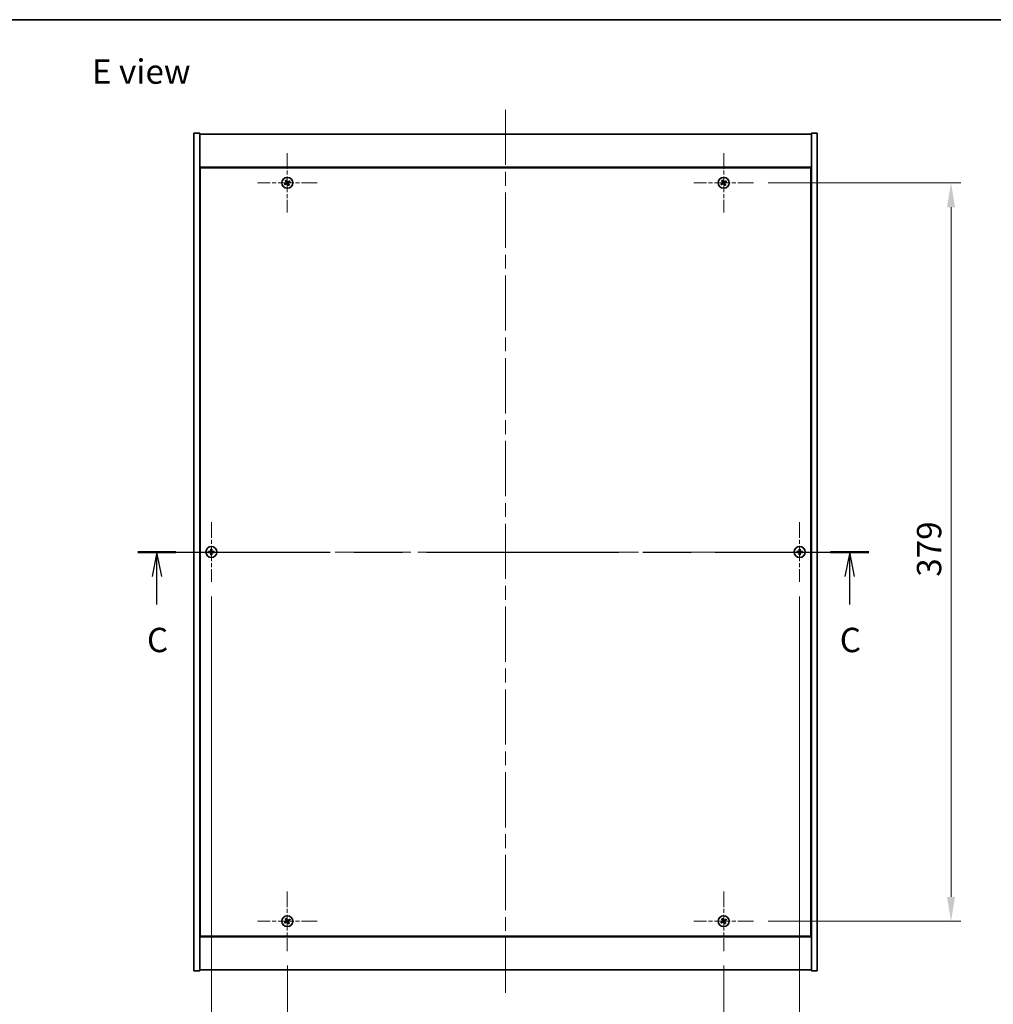
# Model space of a CAD drawing. Units: millimetres. Extents: x 72 to 9516, y 40 to 1445.
# Drawn here: x 2537 to 3037, y 940 to 1445 of the extents above; entities that cross this region are included whole.
import ezdxf

# ---------------------------------------------------------------- set-up
doc = ezdxf.new("R2010")
doc.units = ezdxf.units.MM
doc.header["$LTSCALE"] = 5
doc.linetypes.add('CHAIN', pattern=[0.3543, 0.2362, -0.0295, 0.0591, -0.0295])
doc.layers.get('Defpoints').update_dxf_attribs({"lineweight": 25})
for name, color, linetype, lineweight in [('Border (ISO)', 7, 'Continuous', 35), ('Center Mark (ISO)', 131, 'Continuous', 18), ('Centerline (ISO)', 131, 'Continuous', 18), ('Dimension (ISO)', 7, 'Continuous', 18), ('Dimension (ISO) @ 1', 7, 'Continuous', 18), ('Section Line (ISO)', 7, 'CHAIN', 25), ('Symbol (ISO)', 7, 'Continuous', 18), ('Visible (ISO)', 7, 'Continuous', 35)]:
    doc.layers.add(name, color=color, linetype=linetype, lineweight=lineweight)
doc.styles.add('Note Text (TK)', font='MS PGothic.ttf')
doc.dimstyles.new('Default - Method 1b (TK)', dxfattribs={"dimscale": 5, "dimtxt": 2.5, "dimasz": 2.5, "dimexe": 1, "dimexo": 1.5, "dimgap": 1, "dimtad": 1, "dimtoh": 1, "dimrnd": 1e-08, "dimdsep": 46, "dimtxsty": 'Note Text (TK)', "dimcen": 0.09, "dimdle": 5, "dimclrd": 100, "dimclre": 100, "dimclrt": 7, "dimadec": 1, "dimazin": 1, "dimtfac": 1, "dimtmove": 0, "dimatfit": 3, "dimfxl": 1, "dimtolj": 1, "dimlwd": -1, "dimlwe": -1, "dimarcsym": 0})

# ---------------------------------------------------------------- blocks, each defined once
blk = doc.blocks.new('図面枠 tk図枠')
at = {"layer": 'Border (ISO)'}
blk.add_line((14.5, 289), (405.5, 289), dxfattribs=at)
blk = doc.blocks.new('2dTransSection2')
at = {"layer": 'Section Line (ISO)', "linetype": 'CHAIN', "ltscale": 16.731632}
blk.add_line((126.58, 234.35), (201.65, 234.35), dxfattribs=at)
at = {"layer": 'Section Line (ISO)', "linetype": 'Continuous', "lineweight": 50}
for p, q in [((126.58, 234.35), (130.51, 234.35)), ((197.72, 234.35), (201.65, 234.35))]:
    blk.add_line(p, q, dxfattribs=at)
at = {"layer": 'Section Line (ISO)', "linetype": 'Continuous'}
for p, q in [((128.55, 234.35), (128.05, 231.85)), ((128.55, 231.85), (128.55, 234.35)), ((129.05, 231.85), (128.55, 234.35)), ((199.68, 234.35), (199.18, 231.85)), ((199.68, 231.85), (199.68, 234.35)), ((200.18, 231.85), (199.68, 234.35)), ((128.55, 228.98), (128.55, 231.85)), ((199.68, 228.98), (199.68, 231.85))]:
    blk.add_line(p, q, dxfattribs=at)
at = {"layer": 'Section Line (ISO)', "char_height": 2.5, "attachment_point": 7, "style": 'Note Text (TK)'}
for insert in [(127.53, 223.29), (198.66, 223.29)]:
    blk.add_mtext('C', dxfattribs=dict(at, insert=insert))
blk = doc.blocks.new('*D24')
at = {"layer": 'Defpoints', "color": 0}
for p in [(2674.71, 966.95), (2898.71, 966.95), (2898.71, 916.64)]:
    blk.add_point(p, dxfattribs=at)
at = {"layer": 'Dimension (ISO)', "color": 100}
for p, q in [((2674.71, 959.45), (2674.71, 911.64)), ((2898.71, 959.45), (2898.71, 911.64)), ((2687.21, 916.64), (2886.21, 916.64))]:
    blk.add_line(p, q, dxfattribs=at)
for points in [[(2687.21, 918.72), (2687.21, 914.55), (2674.71, 916.64)], [(2886.21, 918.72), (2886.21, 914.55), (2898.71, 916.64)]]:
    blk.add_solid(points, dxfattribs=at)
at = {"layer": 'Dimension (ISO)', "color": 7, "insert": (2773.82, 927.89), "char_height": 12.5, "attachment_point": 4, "style": 'Note Text (TK)'}
blk.add_mtext('\\A1;224', dxfattribs=at)
blk = doc.blocks.new('*D25')
at = {"layer": 'Defpoints', "color": 0}
for p in [(2914.01, 1361.25), (2914.01, 982.25), (3015.42, 982.25)]:
    blk.add_point(p, dxfattribs=at)
at = {"layer": 'Dimension (ISO)', "color": 100}
for p, q in [((2921.51, 1361.25), (3020.42, 1361.25)), ((3015.42, 1348.75), (3015.42, 994.75)), ((2921.51, 982.25), (3020.42, 982.25))]:
    blk.add_line(p, q, dxfattribs=at)
for points in [[(3013.34, 1348.75), (3017.5, 1348.75), (3015.42, 1361.25)], [(3013.34, 994.75), (3017.5, 994.75), (3015.42, 982.25)]]:
    blk.add_solid(points, dxfattribs=at)
at = {"layer": 'Dimension (ISO)', "color": 7, "insert": (3004.17, 1159.07), "char_height": 12.5, "attachment_point": 4, "rotation": 90, "style": 'Note Text (TK)'}
blk.add_mtext('\\A1;379', dxfattribs=at)
blk = doc.blocks.new('*D36')
at = {"layer": 'Defpoints', "color": 0}
for p in [(2635.71, 1156.45), (2937.71, 1156.45), (2937.71, 882.36)]:
    blk.add_point(p, dxfattribs=at)
at = {"layer": 'Dimension (ISO)', "color": 100}
for p, q in [((2635.71, 1148.95), (2635.71, 877.36)), ((2937.71, 1148.95), (2937.71, 877.36)), ((2648.21, 882.36), (2925.21, 882.36))]:
    blk.add_line(p, q, dxfattribs=at)
for points in [[(2648.21, 884.44), (2648.21, 880.28), (2635.71, 882.36)], [(2925.21, 884.44), (2925.21, 880.28), (2937.71, 882.36)]]:
    blk.add_solid(points, dxfattribs=at)
at = {"layer": 'Dimension (ISO)', "color": 7, "insert": (2773.99, 893.61), "char_height": 12.5, "attachment_point": 4, "style": 'Note Text (TK)'}
blk.add_mtext('\\A1;302', dxfattribs=at)

msp = doc.modelspace()

# ---------------------------------------------------------------- linework, layer by layer
at = {"layer": 'Center Mark (ISO)', "linetype": 'CHAIN', "ltscale": 6.800489}
for p, q in [((2674.707, 1376.551), (2674.707, 1345.951)), ((2898.707, 1376.551), (2898.707, 1345.951)), ((2690.007, 1361.251), (2659.407, 1361.251)), ((2914.007, 1361.251), (2883.407, 1361.251)), ((2635.707, 1187.051), (2635.707, 1156.451)), ((2937.707, 1187.051), (2937.707, 1156.451)), ((2651.007, 1171.751), (2620.407, 1171.751)), ((2953.007, 1171.751), (2922.407, 1171.751)), ((2674.707, 997.551), (2674.707, 966.951)), ((2898.707, 997.551), (2898.707, 966.951)), ((2690.007, 982.251), (2659.407, 982.251)), ((2914.007, 982.251), (2883.407, 982.251))]:
    msp.add_line(p, q, dxfattribs=at)
at = {"layer": 'Centerline (ISO)', "linetype": 'CHAIN', "ltscale": 23.990969}
for p, q in [((2786.707, 1398.751), (2786.707, 944.751)), ((2614.207, 1171.751), (2959.207, 1171.751))]:
    msp.add_line(p, q, dxfattribs=at)
at = {"layer": 'Visible (ISO)'}
for p, q in [((2626.707, 1386.751), (2629.707, 1386.751)), ((2626.707, 956.751), (2626.707, 1386.751)), ((2629.707, 956.751), (2629.707, 1386.751)), ((2629.707, 1386.251), (2943.707, 1386.251)), ((2946.707, 1386.751), (2943.707, 1386.751)), ((2943.707, 1386.751), (2943.707, 956.751)), ((2946.707, 1386.751), (2946.707, 956.751)), ((2943.707, 1369.251), (2629.707, 1369.251)), ((2629.957, 1369.001), (2629.957, 974.501)), ((2943.457, 1369.001), (2629.957, 1369.001)), ((2943.457, 974.501), (2943.457, 1369.001)), ((2629.957, 1356.251), (2629.707, 1356.251)), ((2629.707, 1355.751), (2629.957, 1355.751)), ((2943.707, 1356.251), (2943.457, 1356.251)), ((2943.707, 1355.751), (2943.457, 1355.751)), ((2629.707, 987.751), (2629.957, 987.751)), ((2629.707, 987.251), (2629.957, 987.251)), ((2943.707, 987.751), (2943.457, 987.751)), ((2943.457, 987.251), (2943.707, 987.251)), ((2629.707, 974.251), (2943.707, 974.251)), ((2629.957, 974.501), (2943.457, 974.501)), ((2626.707, 956.751), (2629.707, 956.751)), ((2943.707, 957.251), (2629.707, 957.251)), ((2946.707, 956.751), (2943.707, 956.751))]:
    msp.add_line(p, q, dxfattribs=at)
for centre in [(2674.707, 1361.251), (2898.707, 1361.251), (2635.707, 1171.751), (2937.707, 1171.751), (2674.707, 982.251), (2898.707, 982.251)]:
    msp.add_circle(centre, 2.8, dxfattribs=at)
for centre, radius, start, end in [((2674.707, 1361.251), 1.5, 203.91535, 221.14161), ((2674.707, 1361.251), 1.5, 113.91535, 131.14161), ((2674.707, 1361.251), 0.933, 204.54691, 220.51005), ((2674.707, 1361.251), 0.933, 114.54691, 130.51005), ((2674.707, 1361.251), 0.933, 294.54691, 310.51005), ((2674.707, 1361.251), 1.5, 293.91535, 311.14161), ((2674.707, 1361.251), 0.933, 24.54691, 40.51005), ((2674.707, 1361.251), 1.5, 23.91535, 41.14161), ((2898.707, 1361.251), 1.5, 203.91535, 221.14161), ((2898.707, 1361.251), 1.5, 113.91535, 131.14161), ((2898.707, 1361.251), 0.933, 204.54691, 220.51005), ((2898.707, 1361.251), 0.933, 114.54691, 130.51005), ((2898.707, 1361.251), 0.933, 294.54691, 310.51005), ((2898.707, 1361.251), 1.5, 293.91535, 311.14161), ((2898.707, 1361.251), 0.933, 24.54691, 40.51005), ((2898.707, 1361.251), 1.5, 23.91535, 41.14161), ((2635.707, 1171.751), 1.5, 81.38687, 98.61313), ((2635.707, 1171.751), 0.933, 82.01843, 97.98157), ((2937.707, 1171.751), 1.5, 81.38687, 98.61313), ((2937.707, 1171.751), 0.933, 82.01843, 97.98157), ((2635.707, 1171.751), 1.5, 171.38687, 188.61313), ((2635.707, 1171.751), 0.933, 172.01843, 187.98157), ((2635.707, 1171.751), 1.5, 261.38687, 278.61313), ((2635.707, 1171.751), 0.933, 262.01843, 277.98157), ((2635.707, 1171.751), 0.933, 352.01843, 7.98157), ((2635.707, 1171.751), 1.5, 351.38687, 8.61313), ((2937.707, 1171.751), 1.5, 171.38687, 188.61313), ((2937.707, 1171.751), 0.933, 172.01843, 187.98157), ((2937.707, 1171.751), 1.5, 261.38687, 278.61313), ((2937.707, 1171.751), 0.933, 262.01843, 277.98157), ((2937.707, 1171.751), 0.933, 352.01843, 7.98157), ((2937.707, 1171.751), 1.5, 351.38687, 8.61313), ((2674.707, 982.251), 1.5, 203.91535, 221.14161), ((2674.707, 982.251), 1.5, 113.91535, 131.14161), ((2674.707, 982.251), 0.933, 204.54691, 220.51005), ((2674.707, 982.251), 0.933, 114.54691, 130.51005), ((2674.707, 982.251), 0.933, 294.54691, 310.51005), ((2674.707, 982.251), 1.5, 293.91535, 311.14161), ((2674.707, 982.251), 0.933, 24.54691, 40.51005), ((2674.707, 982.251), 1.5, 23.91535, 41.14161), ((2898.707, 982.251), 1.5, 203.91535, 221.14161), ((2898.707, 982.251), 1.5, 113.91535, 131.14161), ((2898.707, 982.251), 0.933, 204.54691, 220.51005), ((2898.707, 982.251), 0.933, 114.54691, 130.51005), ((2898.707, 982.251), 0.933, 294.54691, 310.51005), ((2898.707, 982.251), 1.5, 293.91535, 311.14161), ((2898.707, 982.251), 0.933, 24.54691, 40.51005), ((2898.707, 982.251), 1.5, 23.91535, 41.14161)]:
    msp.add_arc(centre, radius, start, end, dxfattribs=at)
for centre, major_axis, start_param, end_param in [((2674.896, 1360.961), (-5.74, -3.725), 4.7787365, 4.9305738), ((2674.524, 1361.544), (5.799, 3.634), 4.4942042, 4.6460414), ((2675, 1361.435), (3.634, -5.799), 4.4942042, 4.6460414), ((2674.417, 1361.063), (-3.725, 5.74), 4.7787365, 4.9305738), ((2674.997, 1361.44), (3.725, -5.74), 4.7787365, 4.9305738), ((2674.891, 1360.958), (-5.799, -3.634), 4.4942042, 4.6460414), ((2674.414, 1361.068), (-3.634, 5.799), 4.4942042, 4.6460414), ((2674.519, 1361.541), (5.74, 3.725), 4.7787365, 4.9305738), ((2898.896, 1360.961), (-5.74, -3.725), 4.7787365, 4.9305738), ((2898.524, 1361.544), (5.799, 3.634), 4.4942042, 4.6460414), ((2899, 1361.435), (3.634, -5.799), 4.4942042, 4.6460414), ((2898.417, 1361.063), (-3.725, 5.74), 4.7787365, 4.9305738), ((2898.997, 1361.44), (3.725, -5.74), 4.7787365, 4.9305738), ((2898.891, 1360.958), (-5.799, -3.634), 4.4942042, 4.6460414), ((2898.414, 1361.068), (-3.634, 5.799), 4.4942042, 4.6460414), ((2898.519, 1361.541), (5.74, 3.725), 4.7787365, 4.9305738), ((2636.053, 1171.749), (-0.054, -6.843), 4.4942042, 4.6460414), ((2635.361, 1171.749), (-0.054, 6.843), 4.7787365, 4.9305738), ((2938.053, 1171.749), (-0.054, -6.843), 4.4942042, 4.6460414), ((2937.361, 1171.749), (-0.054, 6.843), 4.7787365, 4.9305738), ((2635.71, 1171.405), (-6.843, -0.054), 4.7787365, 4.9305738), ((2635.71, 1172.097), (6.843, -0.054), 4.4942042, 4.6460414), ((2636.053, 1171.754), (0.054, -6.843), 4.7787365, 4.9305738), ((2635.361, 1171.754), (0.054, 6.843), 4.4942042, 4.6460414), ((2635.705, 1171.405), (-6.843, 0.054), 4.4942042, 4.6460414), ((2635.705, 1172.097), (6.843, 0.054), 4.7787365, 4.9305738), ((2937.71, 1171.405), (-6.843, -0.054), 4.7787365, 4.9305738), ((2937.71, 1172.097), (6.843, -0.054), 4.4942042, 4.6460414), ((2938.053, 1171.754), (0.054, -6.843), 4.7787365, 4.9305738), ((2937.361, 1171.754), (0.054, 6.843), 4.4942042, 4.6460414), ((2937.705, 1171.405), (-6.843, 0.054), 4.4942042, 4.6460414), ((2937.705, 1172.097), (6.843, 0.054), 4.7787365, 4.9305738), ((2674.896, 981.961), (-5.74, -3.725), 4.7787365, 4.9305738), ((2674.524, 982.544), (5.799, 3.634), 4.4942042, 4.6460414), ((2675, 982.435), (3.634, -5.799), 4.4942042, 4.6460414), ((2674.417, 982.063), (-3.725, 5.74), 4.7787365, 4.9305738), ((2674.997, 982.44), (3.725, -5.74), 4.7787365, 4.9305738), ((2674.891, 981.958), (-5.799, -3.634), 4.4942042, 4.6460414), ((2674.414, 982.068), (-3.634, 5.799), 4.4942042, 4.6460414), ((2674.519, 982.541), (5.74, 3.725), 4.7787365, 4.9305738), ((2898.896, 981.961), (-5.74, -3.725), 4.7787365, 4.9305738), ((2898.524, 982.544), (5.799, 3.634), 4.4942042, 4.6460414), ((2899, 982.435), (3.634, -5.799), 4.4942042, 4.6460414), ((2898.417, 982.063), (-3.725, 5.74), 4.7787365, 4.9305738), ((2898.997, 982.44), (3.725, -5.74), 4.7787365, 4.9305738), ((2898.891, 981.958), (-5.799, -3.634), 4.4942042, 4.6460414), ((2898.414, 982.068), (-3.634, 5.799), 4.4942042, 4.6460414), ((2898.519, 982.541), (5.74, 3.725), 4.7787365, 4.9305738)]:
    msp.add_ellipse(centre, major_axis=major_axis, ratio=0.0871557, start_param=start_param, end_param=end_param, dxfattribs=at)
for points, weights in [([(2673.859, 1360.864), (2673.658, 1360.779), (2673.336, 1360.643)], [1, 1.02813726389, 1]), ([(2673.578, 1360.264), (2673.837, 1360.499), (2673.998, 1360.645)], [1, 1.02813726389, 1]), ([(2673.72, 1362.381), (2673.955, 1362.122), (2674.101, 1361.96)], [1, 1.02813726819, 1]), ([(2674.264, 1361.101), (2674.129, 1361.022), (2673.859, 1360.864)], [1.83355827401, 1.43832634334, 1]), ([(2673.998, 1360.645), (2674.255, 1360.824), (2674.384, 1360.913)], [1, 1.43832634333, 1.83355827399]), ([(2674.32, 1362.1), (2674.235, 1362.3), (2674.099, 1362.622)], [1, 1.0281372637, 1]), ([(2674.101, 1361.96), (2674.28, 1361.703), (2674.369, 1361.575)], [1, 1.43832634333, 1.83355827399]), ([(2674.557, 1361.695), (2674.478, 1361.829), (2674.32, 1362.1)], [1.83355827401, 1.43832634334, 1]), ([(2674.858, 1360.808), (2674.937, 1360.673), (2675.095, 1360.403)], [1.83355827401, 1.43832634334, 1]), ([(2675.416, 1361.857), (2675.159, 1361.679), (2675.031, 1361.59)], [1, 1.43832634333, 1.83355827399]), ([(2675.313, 1360.542), (2675.135, 1360.799), (2675.046, 1360.928)], [1, 1.43832634333, 1.83355827399]), ([(2675.095, 1360.403), (2675.179, 1360.202), (2675.315, 1359.88)], [1, 1.02813726371, 1]), ([(2675.151, 1361.402), (2675.285, 1361.481), (2675.556, 1361.639)], [1.83355827401, 1.43832634334, 1]), ([(2675.694, 1360.122), (2675.459, 1360.381), (2675.313, 1360.542)], [1, 1.02813726379, 1]), ([(2675.837, 1362.238), (2675.578, 1362.003), (2675.416, 1361.857)], [1, 1.02813726384, 1]), ([(2675.556, 1361.639), (2675.756, 1361.723), (2676.078, 1361.859)], [1, 1.0281372639, 1]), ([(2897.859, 1360.864), (2897.658, 1360.779), (2897.336, 1360.643)], [1, 1.02813726389, 1]), ([(2897.578, 1360.264), (2897.837, 1360.499), (2897.998, 1360.645)], [1, 1.02813726389, 1]), ([(2897.72, 1362.381), (2897.955, 1362.122), (2898.101, 1361.96)], [1, 1.02813726819, 1]), ([(2898.264, 1361.101), (2898.129, 1361.022), (2897.859, 1360.864)], [1.83355827401, 1.43832634334, 1]), ([(2897.998, 1360.645), (2898.255, 1360.824), (2898.384, 1360.913)], [1, 1.43832634333, 1.83355827399]), ([(2898.32, 1362.1), (2898.235, 1362.3), (2898.099, 1362.622)], [1, 1.0281372637, 1]), ([(2898.101, 1361.96), (2898.28, 1361.703), (2898.369, 1361.575)], [1, 1.43832634333, 1.83355827399]), ([(2898.557, 1361.695), (2898.478, 1361.829), (2898.32, 1362.1)], [1.83355827401, 1.43832634334, 1]), ([(2898.858, 1360.808), (2898.937, 1360.673), (2899.095, 1360.403)], [1.83355827401, 1.43832634334, 1]), ([(2899.416, 1361.857), (2899.159, 1361.679), (2899.031, 1361.59)], [1, 1.43832634333, 1.83355827399]), ([(2899.313, 1360.542), (2899.135, 1360.799), (2899.046, 1360.928)], [1, 1.43832634333, 1.83355827399]), ([(2899.095, 1360.403), (2899.179, 1360.202), (2899.315, 1359.88)], [1, 1.02813726371, 1]), ([(2899.151, 1361.402), (2899.285, 1361.481), (2899.556, 1361.639)], [1.83355827401, 1.43832634334, 1]), ([(2899.694, 1360.122), (2899.459, 1360.381), (2899.313, 1360.542)], [1, 1.02813726379, 1]), ([(2899.837, 1362.238), (2899.578, 1362.003), (2899.416, 1361.857)], [1, 1.02813726384, 1]), ([(2899.556, 1361.639), (2899.756, 1361.723), (2900.078, 1361.859)], [1, 1.0281372639, 1]), ([(2635.483, 1173.234), (2635.541, 1172.89), (2635.578, 1172.675)], [1, 1.02813726379, 1]), ([(2635.578, 1172.675), (2635.59, 1172.362), (2635.596, 1172.206)], [1, 1.43832634333, 1.83355827399]), ([(2635.819, 1172.206), (2635.825, 1172.362), (2635.837, 1172.675)], [1.83355827401, 1.43832634334, 1]), ([(2635.837, 1172.675), (2635.873, 1172.89), (2635.932, 1173.234)], [1, 1.02813726371, 1]), ([(2937.483, 1173.234), (2937.541, 1172.89), (2937.578, 1172.675)], [1, 1.02813726379, 1]), ([(2937.578, 1172.675), (2937.59, 1172.362), (2937.596, 1172.206)], [1, 1.43832634333, 1.83355827399]), ([(2937.819, 1172.206), (2937.825, 1172.362), (2937.837, 1172.675)], [1.83355827401, 1.43832634334, 1]), ([(2937.837, 1172.675), (2937.873, 1172.89), (2937.932, 1173.234)], [1, 1.02813726371, 1]), ([(2634.784, 1171.881), (2634.569, 1171.917), (2634.224, 1171.976)], [1, 1.0281372639, 1]), ([(2634.224, 1171.527), (2634.569, 1171.585), (2634.784, 1171.622)], [1, 1.02813726384, 1]), ([(2635.253, 1171.863), (2635.096, 1171.869), (2634.784, 1171.881)], [1.83355827401, 1.43832634334, 1]), ([(2634.784, 1171.622), (2635.096, 1171.634), (2635.253, 1171.64)], [1, 1.43832634333, 1.83355827399]), ([(2635.578, 1170.828), (2635.541, 1170.613), (2635.483, 1170.268)], [1, 1.0281372637, 1]), ([(2635.596, 1171.297), (2635.59, 1171.14), (2635.578, 1170.828)], [1.83355827401, 1.43832634334, 1]), ([(2635.837, 1170.828), (2635.825, 1171.14), (2635.819, 1171.297)], [1, 1.43832634333, 1.83355827399]), ([(2635.932, 1170.268), (2635.873, 1170.613), (2635.837, 1170.828)], [1, 1.02813726819, 1]), ([(2636.631, 1171.881), (2636.318, 1171.869), (2636.162, 1171.863)], [1, 1.43832634333, 1.83355827399]), ([(2636.162, 1171.64), (2636.318, 1171.634), (2636.631, 1171.622)], [1.83355827401, 1.43832634334, 1]), ([(2637.19, 1171.976), (2636.846, 1171.917), (2636.631, 1171.881)], [1, 1.02813726389, 1]), ([(2636.631, 1171.622), (2636.846, 1171.585), (2637.19, 1171.527)], [1, 1.02813726389, 1]), ([(2936.784, 1171.881), (2936.569, 1171.917), (2936.224, 1171.976)], [1, 1.0281372639, 1]), ([(2936.224, 1171.527), (2936.569, 1171.585), (2936.784, 1171.622)], [1, 1.02813726384, 1]), ([(2937.253, 1171.863), (2937.096, 1171.869), (2936.784, 1171.881)], [1.83355827401, 1.43832634334, 1]), ([(2936.784, 1171.622), (2937.096, 1171.634), (2937.253, 1171.64)], [1, 1.43832634333, 1.83355827399]), ([(2937.578, 1170.828), (2937.541, 1170.613), (2937.483, 1170.268)], [1, 1.0281372637, 1]), ([(2937.596, 1171.297), (2937.59, 1171.14), (2937.578, 1170.828)], [1.83355827401, 1.43832634334, 1]), ([(2937.837, 1170.828), (2937.825, 1171.14), (2937.819, 1171.297)], [1, 1.43832634333, 1.83355827399]), ([(2937.932, 1170.268), (2937.873, 1170.613), (2937.837, 1170.828)], [1, 1.02813726819, 1]), ([(2938.631, 1171.881), (2938.318, 1171.869), (2938.162, 1171.863)], [1, 1.43832634333, 1.83355827399]), ([(2938.162, 1171.64), (2938.318, 1171.634), (2938.631, 1171.622)], [1.83355827401, 1.43832634334, 1]), ([(2939.19, 1171.976), (2938.846, 1171.917), (2938.631, 1171.881)], [1, 1.02813726389, 1]), ([(2938.631, 1171.622), (2938.846, 1171.585), (2939.19, 1171.527)], [1, 1.02813726389, 1]), ([(2673.859, 981.864), (2673.658, 981.779), (2673.336, 981.643)], [1, 1.02813726389, 1]), ([(2673.578, 981.264), (2673.837, 981.499), (2673.998, 981.645)], [1, 1.02813726389, 1]), ([(2673.72, 983.381), (2673.955, 983.122), (2674.101, 982.96)], [1, 1.02813726819, 1]), ([(2674.264, 982.101), (2674.129, 982.022), (2673.859, 981.864)], [1.83355827401, 1.43832634334, 1]), ([(2673.998, 981.645), (2674.255, 981.824), (2674.384, 981.913)], [1, 1.43832634333, 1.83355827399]), ([(2674.32, 983.1), (2674.235, 983.3), (2674.099, 983.622)], [1, 1.0281372637, 1]), ([(2674.101, 982.96), (2674.28, 982.703), (2674.369, 982.575)], [1, 1.43832634333, 1.83355827399]), ([(2674.557, 982.695), (2674.478, 982.829), (2674.32, 983.1)], [1.83355827401, 1.43832634334, 1]), ([(2674.858, 981.808), (2674.937, 981.673), (2675.095, 981.403)], [1.83355827401, 1.43832634334, 1]), ([(2675.416, 982.857), (2675.159, 982.679), (2675.031, 982.59)], [1, 1.43832634333, 1.83355827399]), ([(2675.313, 981.542), (2675.135, 981.799), (2675.046, 981.928)], [1, 1.43832634333, 1.83355827399]), ([(2675.095, 981.403), (2675.179, 981.202), (2675.315, 980.88)], [1, 1.02813726371, 1]), ([(2675.151, 982.402), (2675.285, 982.481), (2675.556, 982.639)], [1.83355827401, 1.43832634334, 1]), ([(2675.694, 981.122), (2675.459, 981.381), (2675.313, 981.542)], [1, 1.02813726379, 1]), ([(2675.837, 983.238), (2675.578, 983.003), (2675.416, 982.857)], [1, 1.02813726384, 1]), ([(2675.556, 982.639), (2675.756, 982.723), (2676.078, 982.859)], [1, 1.0281372639, 1]), ([(2897.859, 981.864), (2897.658, 981.779), (2897.336, 981.643)], [1, 1.02813726389, 1]), ([(2897.578, 981.264), (2897.837, 981.499), (2897.998, 981.645)], [1, 1.02813726389, 1]), ([(2897.72, 983.381), (2897.955, 983.122), (2898.101, 982.96)], [1, 1.02813726819, 1]), ([(2898.264, 982.101), (2898.129, 982.022), (2897.859, 981.864)], [1.83355827401, 1.43832634334, 1]), ([(2897.998, 981.645), (2898.255, 981.824), (2898.384, 981.913)], [1, 1.43832634333, 1.83355827399]), ([(2898.32, 983.1), (2898.235, 983.3), (2898.099, 983.622)], [1, 1.0281372637, 1]), ([(2898.101, 982.96), (2898.28, 982.703), (2898.369, 982.575)], [1, 1.43832634333, 1.83355827399]), ([(2898.557, 982.695), (2898.478, 982.829), (2898.32, 983.1)], [1.83355827401, 1.43832634334, 1]), ([(2898.858, 981.808), (2898.937, 981.673), (2899.095, 981.403)], [1.83355827401, 1.43832634334, 1]), ([(2899.416, 982.857), (2899.159, 982.679), (2899.031, 982.59)], [1, 1.43832634333, 1.83355827399]), ([(2899.313, 981.542), (2899.135, 981.799), (2899.046, 981.928)], [1, 1.43832634333, 1.83355827399]), ([(2899.095, 981.403), (2899.179, 981.202), (2899.315, 980.88)], [1, 1.02813726371, 1]), ([(2899.151, 982.402), (2899.285, 982.481), (2899.556, 982.639)], [1.83355827401, 1.43832634334, 1]), ([(2899.694, 981.122), (2899.459, 981.381), (2899.313, 981.542)], [1, 1.02813726379, 1]), ([(2899.837, 983.238), (2899.578, 983.003), (2899.416, 982.857)], [1, 1.02813726384, 1]), ([(2899.556, 982.639), (2899.756, 982.723), (2900.078, 982.859)], [1, 1.0281372639, 1])]:
    msp.add_rational_spline(points, weights, degree=2, dxfattribs=at)
for points, knots in [([(2674.255, 1361.503), (2674.269, 1361.481), (2674.28, 1361.454), (2674.289, 1361.398), (2674.288, 1361.37), (2674.276, 1361.318), (2674.264, 1361.291), (2674.232, 1361.246), (2674.212, 1361.227), (2674.191, 1361.213)], [0, 0, 0, 0, 0.007968104, 0.007968104, 0.015936209, 0.015936209, 0.023905046, 0.023905046, 0.031539627, 0.031539627, 0.031539627, 0.031539627]), ([(2674.369, 1361.575), (2674.39, 1361.543), (2674.407, 1361.507), (2674.423, 1361.449), (2674.428, 1361.422), (2674.43, 1361.368), (2674.427, 1361.34), (2674.416, 1361.289), (2674.406, 1361.263), (2674.382, 1361.214), (2674.366, 1361.192), (2674.327, 1361.146), (2674.297, 1361.12), (2674.264, 1361.101)], [0.153507534, 0.153507534, 0.153507534, 0.153507534, 0.165405962, 0.165405962, 0.173244489, 0.173244489, 0.181083016, 0.181083016, 0.188921542, 0.188921542, 0.196760069, 0.196760069, 0.208658497, 0.208658497, 0.208658497, 0.208658497]), ([(2674.384, 1360.913), (2674.415, 1360.934), (2674.451, 1360.951), (2674.51, 1360.967), (2674.536, 1360.972), (2674.591, 1360.974), (2674.618, 1360.971), (2674.67, 1360.96), (2674.696, 1360.95), (2674.744, 1360.926), (2674.767, 1360.91), (2674.813, 1360.871), (2674.838, 1360.841), (2674.858, 1360.808)], [0.153507534, 0.153507534, 0.153507534, 0.153507534, 0.165405962, 0.165405962, 0.173244489, 0.173244489, 0.181083016, 0.181083016, 0.188921542, 0.188921542, 0.196760069, 0.196760069, 0.208658497, 0.208658497, 0.208658497, 0.208658497]), ([(2674.455, 1360.799), (2674.478, 1360.813), (2674.505, 1360.824), (2674.56, 1360.833), (2674.589, 1360.832), (2674.641, 1360.82), (2674.667, 1360.808), (2674.712, 1360.776), (2674.731, 1360.756), (2674.745, 1360.735)], [0, 0, 0, 0, 0.007967957, 0.007967957, 0.015935913, 0.015935913, 0.023904898, 0.023904898, 0.031539627, 0.031539627, 0.031539627, 0.031539627]), ([(2675.031, 1361.59), (2674.999, 1361.568), (2674.963, 1361.551), (2674.905, 1361.535), (2674.878, 1361.531), (2674.824, 1361.529), (2674.796, 1361.532), (2674.745, 1361.543), (2674.719, 1361.552), (2674.67, 1361.577), (2674.648, 1361.592), (2674.602, 1361.631), (2674.576, 1361.662), (2674.557, 1361.695)], [0.153507534, 0.153507534, 0.153507534, 0.153507534, 0.165405962, 0.165405962, 0.173244489, 0.173244489, 0.181083016, 0.181083016, 0.188921542, 0.188921542, 0.196760069, 0.196760069, 0.208658497, 0.208658497, 0.208658497, 0.208658497]), ([(2674.959, 1361.703), (2674.937, 1361.689), (2674.91, 1361.679), (2674.854, 1361.67), (2674.826, 1361.671), (2674.774, 1361.683), (2674.747, 1361.694), (2674.702, 1361.726), (2674.683, 1361.746), (2674.669, 1361.767)], [0, 0, 0, 0, 0.007968104, 0.007968104, 0.015936209, 0.015936209, 0.023905046, 0.023905046, 0.031539627, 0.031539627, 0.031539627, 0.031539627]), ([(2675.046, 1360.928), (2675.024, 1360.959), (2675.007, 1360.995), (2674.991, 1361.054), (2674.987, 1361.08), (2674.985, 1361.135), (2674.988, 1361.163), (2674.999, 1361.214), (2675.008, 1361.24), (2675.033, 1361.288), (2675.048, 1361.311), (2675.087, 1361.357), (2675.118, 1361.382), (2675.151, 1361.402)], [0.153507534, 0.153507534, 0.153507534, 0.153507534, 0.165405962, 0.165405962, 0.173244489, 0.173244489, 0.181083016, 0.181083016, 0.188921542, 0.188921542, 0.196760069, 0.196760069, 0.208658497, 0.208658497, 0.208658497, 0.208658497]), ([(2675.159, 1360.999), (2675.145, 1361.022), (2675.135, 1361.049), (2675.126, 1361.104), (2675.127, 1361.133), (2675.139, 1361.185), (2675.15, 1361.211), (2675.182, 1361.256), (2675.202, 1361.275), (2675.223, 1361.289)], [0, 0, 0, 0, 0.007967957, 0.007967957, 0.015935913, 0.015935913, 0.023904898, 0.023904898, 0.031539627, 0.031539627, 0.031539627, 0.031539627]), ([(2898.255, 1361.503), (2898.269, 1361.481), (2898.28, 1361.454), (2898.289, 1361.398), (2898.288, 1361.37), (2898.276, 1361.318), (2898.264, 1361.291), (2898.232, 1361.246), (2898.212, 1361.227), (2898.191, 1361.213)], [0, 0, 0, 0, 0.007968104, 0.007968104, 0.015936209, 0.015936209, 0.023905046, 0.023905046, 0.031539627, 0.031539627, 0.031539627, 0.031539627]), ([(2898.369, 1361.575), (2898.39, 1361.543), (2898.407, 1361.507), (2898.423, 1361.449), (2898.428, 1361.422), (2898.43, 1361.368), (2898.427, 1361.34), (2898.416, 1361.289), (2898.406, 1361.263), (2898.382, 1361.214), (2898.366, 1361.192), (2898.327, 1361.146), (2898.297, 1361.12), (2898.264, 1361.101)], [0.153507534, 0.153507534, 0.153507534, 0.153507534, 0.165405962, 0.165405962, 0.173244489, 0.173244489, 0.181083016, 0.181083016, 0.188921542, 0.188921542, 0.196760069, 0.196760069, 0.208658497, 0.208658497, 0.208658497, 0.208658497]), ([(2898.384, 1360.913), (2898.415, 1360.934), (2898.451, 1360.951), (2898.51, 1360.967), (2898.536, 1360.972), (2898.591, 1360.974), (2898.618, 1360.971), (2898.67, 1360.96), (2898.696, 1360.95), (2898.744, 1360.926), (2898.767, 1360.91), (2898.813, 1360.871), (2898.838, 1360.841), (2898.858, 1360.808)], [0.153507534, 0.153507534, 0.153507534, 0.153507534, 0.165405962, 0.165405962, 0.173244489, 0.173244489, 0.181083016, 0.181083016, 0.188921542, 0.188921542, 0.196760069, 0.196760069, 0.208658497, 0.208658497, 0.208658497, 0.208658497]), ([(2898.455, 1360.799), (2898.478, 1360.813), (2898.505, 1360.824), (2898.56, 1360.833), (2898.589, 1360.832), (2898.641, 1360.82), (2898.667, 1360.808), (2898.712, 1360.776), (2898.731, 1360.756), (2898.745, 1360.735)], [0, 0, 0, 0, 0.007967957, 0.007967957, 0.015935913, 0.015935913, 0.023904898, 0.023904898, 0.031539627, 0.031539627, 0.031539627, 0.031539627]), ([(2899.031, 1361.59), (2898.999, 1361.568), (2898.963, 1361.551), (2898.905, 1361.535), (2898.878, 1361.531), (2898.824, 1361.529), (2898.796, 1361.532), (2898.745, 1361.543), (2898.719, 1361.552), (2898.67, 1361.577), (2898.648, 1361.592), (2898.602, 1361.631), (2898.576, 1361.662), (2898.557, 1361.695)], [0.153507534, 0.153507534, 0.153507534, 0.153507534, 0.165405962, 0.165405962, 0.173244489, 0.173244489, 0.181083016, 0.181083016, 0.188921542, 0.188921542, 0.196760069, 0.196760069, 0.208658497, 0.208658497, 0.208658497, 0.208658497]), ([(2898.959, 1361.703), (2898.937, 1361.689), (2898.91, 1361.679), (2898.854, 1361.67), (2898.826, 1361.671), (2898.774, 1361.683), (2898.747, 1361.694), (2898.702, 1361.726), (2898.683, 1361.746), (2898.669, 1361.767)], [0, 0, 0, 0, 0.007968104, 0.007968104, 0.015936209, 0.015936209, 0.023905046, 0.023905046, 0.031539627, 0.031539627, 0.031539627, 0.031539627]), ([(2899.046, 1360.928), (2899.024, 1360.959), (2899.007, 1360.995), (2898.991, 1361.054), (2898.987, 1361.08), (2898.985, 1361.135), (2898.988, 1361.163), (2898.999, 1361.214), (2899.008, 1361.24), (2899.033, 1361.288), (2899.048, 1361.311), (2899.087, 1361.357), (2899.118, 1361.382), (2899.151, 1361.402)], [0.153507534, 0.153507534, 0.153507534, 0.153507534, 0.165405962, 0.165405962, 0.173244489, 0.173244489, 0.181083016, 0.181083016, 0.188921542, 0.188921542, 0.196760069, 0.196760069, 0.208658497, 0.208658497, 0.208658497, 0.208658497]), ([(2899.159, 1360.999), (2899.145, 1361.022), (2899.135, 1361.049), (2899.126, 1361.104), (2899.127, 1361.133), (2899.139, 1361.185), (2899.15, 1361.211), (2899.182, 1361.256), (2899.202, 1361.275), (2899.223, 1361.289)], [0, 0, 0, 0, 0.007967957, 0.007967957, 0.015935913, 0.015935913, 0.023904898, 0.023904898, 0.031539627, 0.031539627, 0.031539627, 0.031539627]), ([(2635.462, 1172.207), (2635.461, 1172.18), (2635.456, 1172.152), (2635.434, 1172.1), (2635.417, 1172.077), (2635.379, 1172.039), (2635.355, 1172.023), (2635.304, 1172.002), (2635.277, 1171.997), (2635.252, 1171.997)], [0, 0, 0, 0, 0.007967957, 0.007967957, 0.015935913, 0.015935913, 0.023904898, 0.023904898, 0.031539627, 0.031539627, 0.031539627, 0.031539627]), ([(2635.252, 1171.506), (2635.278, 1171.505), (2635.306, 1171.5), (2635.358, 1171.478), (2635.382, 1171.461), (2635.419, 1171.423), (2635.435, 1171.399), (2635.456, 1171.348), (2635.461, 1171.321), (2635.462, 1171.296)], [0, 0, 0, 0, 0.007968104, 0.007968104, 0.015936209, 0.015936209, 0.023905046, 0.023905046, 0.031539627, 0.031539627, 0.031539627, 0.031539627]), ([(2635.596, 1172.206), (2635.597, 1172.168), (2635.592, 1172.128), (2635.574, 1172.07), (2635.564, 1172.046), (2635.536, 1171.999), (2635.519, 1171.977), (2635.482, 1171.94), (2635.46, 1171.923), (2635.413, 1171.895), (2635.388, 1171.885), (2635.33, 1171.867), (2635.291, 1171.861), (2635.253, 1171.863)], [0.153507534, 0.153507534, 0.153507534, 0.153507534, 0.165405962, 0.165405962, 0.173244489, 0.173244489, 0.181083016, 0.181083016, 0.188921542, 0.188921542, 0.196760069, 0.196760069, 0.208658497, 0.208658497, 0.208658497, 0.208658497]), ([(2635.253, 1171.64), (2635.291, 1171.641), (2635.33, 1171.636), (2635.388, 1171.618), (2635.413, 1171.608), (2635.46, 1171.58), (2635.482, 1171.563), (2635.519, 1171.526), (2635.536, 1171.504), (2635.564, 1171.457), (2635.574, 1171.432), (2635.592, 1171.374), (2635.597, 1171.335), (2635.596, 1171.297)], [0.153507534, 0.153507534, 0.153507534, 0.153507534, 0.165405962, 0.165405962, 0.173244489, 0.173244489, 0.181083016, 0.181083016, 0.188921542, 0.188921542, 0.196760069, 0.196760069, 0.208658497, 0.208658497, 0.208658497, 0.208658497]), ([(2636.162, 1171.863), (2636.124, 1171.861), (2636.084, 1171.867), (2636.026, 1171.885), (2636.002, 1171.895), (2635.955, 1171.923), (2635.933, 1171.94), (2635.896, 1171.977), (2635.879, 1171.999), (2635.851, 1172.046), (2635.841, 1172.07), (2635.823, 1172.128), (2635.817, 1172.168), (2635.819, 1172.206)], [0.153507534, 0.153507534, 0.153507534, 0.153507534, 0.165405962, 0.165405962, 0.173244489, 0.173244489, 0.181083016, 0.181083016, 0.188921542, 0.188921542, 0.196760069, 0.196760069, 0.208658497, 0.208658497, 0.208658497, 0.208658497]), ([(2635.819, 1171.297), (2635.817, 1171.335), (2635.823, 1171.374), (2635.841, 1171.432), (2635.851, 1171.457), (2635.879, 1171.504), (2635.896, 1171.526), (2635.933, 1171.563), (2635.955, 1171.58), (2636.002, 1171.608), (2636.026, 1171.618), (2636.084, 1171.636), (2636.124, 1171.641), (2636.162, 1171.64)], [0.153507534, 0.153507534, 0.153507534, 0.153507534, 0.165405962, 0.165405962, 0.173244489, 0.173244489, 0.181083016, 0.181083016, 0.188921542, 0.188921542, 0.196760069, 0.196760069, 0.208658497, 0.208658497, 0.208658497, 0.208658497]), ([(2636.163, 1171.997), (2636.136, 1171.997), (2636.108, 1172.003), (2636.056, 1172.025), (2636.033, 1172.041), (2635.995, 1172.079), (2635.979, 1172.103), (2635.958, 1172.154), (2635.953, 1172.181), (2635.953, 1172.207)], [0, 0, 0, 0, 0.007967957, 0.007967957, 0.015935913, 0.015935913, 0.023904898, 0.023904898, 0.031539627, 0.031539627, 0.031539627, 0.031539627]), ([(2635.953, 1171.296), (2635.953, 1171.322), (2635.959, 1171.35), (2635.981, 1171.402), (2635.997, 1171.426), (2636.035, 1171.463), (2636.059, 1171.479), (2636.11, 1171.5), (2636.137, 1171.505), (2636.163, 1171.506)], [0, 0, 0, 0, 0.007968104, 0.007968104, 0.015936209, 0.015936209, 0.023905046, 0.023905046, 0.031539627, 0.031539627, 0.031539627, 0.031539627]), ([(2937.462, 1172.207), (2937.461, 1172.18), (2937.456, 1172.152), (2937.434, 1172.1), (2937.417, 1172.077), (2937.379, 1172.039), (2937.355, 1172.023), (2937.304, 1172.002), (2937.277, 1171.997), (2937.252, 1171.997)], [0, 0, 0, 0, 0.007967957, 0.007967957, 0.015935913, 0.015935913, 0.023904898, 0.023904898, 0.031539627, 0.031539627, 0.031539627, 0.031539627]), ([(2937.252, 1171.506), (2937.278, 1171.505), (2937.306, 1171.5), (2937.358, 1171.478), (2937.382, 1171.461), (2937.419, 1171.423), (2937.435, 1171.399), (2937.456, 1171.348), (2937.461, 1171.321), (2937.462, 1171.296)], [0, 0, 0, 0, 0.007968104, 0.007968104, 0.015936209, 0.015936209, 0.023905046, 0.023905046, 0.031539627, 0.031539627, 0.031539627, 0.031539627]), ([(2937.596, 1172.206), (2937.597, 1172.168), (2937.592, 1172.128), (2937.574, 1172.07), (2937.564, 1172.046), (2937.536, 1171.999), (2937.519, 1171.977), (2937.482, 1171.94), (2937.46, 1171.923), (2937.413, 1171.895), (2937.388, 1171.885), (2937.33, 1171.867), (2937.291, 1171.861), (2937.253, 1171.863)], [0.153507534, 0.153507534, 0.153507534, 0.153507534, 0.165405962, 0.165405962, 0.173244489, 0.173244489, 0.181083016, 0.181083016, 0.188921542, 0.188921542, 0.196760069, 0.196760069, 0.208658497, 0.208658497, 0.208658497, 0.208658497]), ([(2937.253, 1171.64), (2937.291, 1171.641), (2937.33, 1171.636), (2937.388, 1171.618), (2937.413, 1171.608), (2937.46, 1171.58), (2937.482, 1171.563), (2937.519, 1171.526), (2937.536, 1171.504), (2937.564, 1171.457), (2937.574, 1171.432), (2937.592, 1171.374), (2937.597, 1171.335), (2937.596, 1171.297)], [0.153507534, 0.153507534, 0.153507534, 0.153507534, 0.165405962, 0.165405962, 0.173244489, 0.173244489, 0.181083016, 0.181083016, 0.188921542, 0.188921542, 0.196760069, 0.196760069, 0.208658497, 0.208658497, 0.208658497, 0.208658497]), ([(2938.162, 1171.863), (2938.124, 1171.861), (2938.084, 1171.867), (2938.026, 1171.885), (2938.002, 1171.895), (2937.955, 1171.923), (2937.933, 1171.94), (2937.896, 1171.977), (2937.879, 1171.999), (2937.851, 1172.046), (2937.841, 1172.07), (2937.823, 1172.128), (2937.817, 1172.168), (2937.819, 1172.206)], [0.153507534, 0.153507534, 0.153507534, 0.153507534, 0.165405962, 0.165405962, 0.173244489, 0.173244489, 0.181083016, 0.181083016, 0.188921542, 0.188921542, 0.196760069, 0.196760069, 0.208658497, 0.208658497, 0.208658497, 0.208658497]), ([(2937.819, 1171.297), (2937.817, 1171.335), (2937.823, 1171.374), (2937.841, 1171.432), (2937.851, 1171.457), (2937.879, 1171.504), (2937.896, 1171.526), (2937.933, 1171.563), (2937.955, 1171.58), (2938.002, 1171.608), (2938.026, 1171.618), (2938.084, 1171.636), (2938.124, 1171.641), (2938.162, 1171.64)], [0.153507534, 0.153507534, 0.153507534, 0.153507534, 0.165405962, 0.165405962, 0.173244489, 0.173244489, 0.181083016, 0.181083016, 0.188921542, 0.188921542, 0.196760069, 0.196760069, 0.208658497, 0.208658497, 0.208658497, 0.208658497]), ([(2938.163, 1171.997), (2938.136, 1171.997), (2938.108, 1172.003), (2938.056, 1172.025), (2938.033, 1172.041), (2937.995, 1172.079), (2937.979, 1172.103), (2937.958, 1172.154), (2937.953, 1172.181), (2937.953, 1172.207)], [0, 0, 0, 0, 0.007967957, 0.007967957, 0.015935913, 0.015935913, 0.023904898, 0.023904898, 0.031539627, 0.031539627, 0.031539627, 0.031539627]), ([(2937.953, 1171.296), (2937.953, 1171.322), (2937.959, 1171.35), (2937.981, 1171.402), (2937.997, 1171.426), (2938.035, 1171.463), (2938.059, 1171.479), (2938.11, 1171.5), (2938.137, 1171.505), (2938.163, 1171.506)], [0, 0, 0, 0, 0.007968104, 0.007968104, 0.015936209, 0.015936209, 0.023905046, 0.023905046, 0.031539627, 0.031539627, 0.031539627, 0.031539627]), ([(2674.255, 982.503), (2674.269, 982.481), (2674.28, 982.454), (2674.289, 982.398), (2674.288, 982.37), (2674.276, 982.318), (2674.264, 982.291), (2674.232, 982.246), (2674.212, 982.227), (2674.191, 982.213)], [0, 0, 0, 0, 0.007968104, 0.007968104, 0.015936209, 0.015936209, 0.023905046, 0.023905046, 0.031539627, 0.031539627, 0.031539627, 0.031539627]), ([(2674.369, 982.575), (2674.39, 982.543), (2674.407, 982.507), (2674.423, 982.449), (2674.428, 982.422), (2674.43, 982.368), (2674.427, 982.34), (2674.416, 982.289), (2674.406, 982.263), (2674.382, 982.214), (2674.366, 982.192), (2674.327, 982.146), (2674.297, 982.12), (2674.264, 982.101)], [0.153507534, 0.153507534, 0.153507534, 0.153507534, 0.165405962, 0.165405962, 0.173244489, 0.173244489, 0.181083016, 0.181083016, 0.188921542, 0.188921542, 0.196760069, 0.196760069, 0.208658497, 0.208658497, 0.208658497, 0.208658497]), ([(2674.384, 981.913), (2674.415, 981.934), (2674.451, 981.951), (2674.51, 981.967), (2674.536, 981.972), (2674.591, 981.974), (2674.618, 981.971), (2674.67, 981.96), (2674.696, 981.95), (2674.744, 981.926), (2674.767, 981.91), (2674.813, 981.871), (2674.838, 981.841), (2674.858, 981.808)], [0.153507534, 0.153507534, 0.153507534, 0.153507534, 0.165405962, 0.165405962, 0.173244489, 0.173244489, 0.181083016, 0.181083016, 0.188921542, 0.188921542, 0.196760069, 0.196760069, 0.208658497, 0.208658497, 0.208658497, 0.208658497]), ([(2674.455, 981.799), (2674.478, 981.813), (2674.505, 981.824), (2674.56, 981.833), (2674.589, 981.832), (2674.641, 981.82), (2674.667, 981.808), (2674.712, 981.776), (2674.731, 981.756), (2674.745, 981.735)], [0, 0, 0, 0, 0.007967957, 0.007967957, 0.015935913, 0.015935913, 0.023904898, 0.023904898, 0.031539627, 0.031539627, 0.031539627, 0.031539627]), ([(2675.031, 982.59), (2674.999, 982.568), (2674.963, 982.551), (2674.905, 982.535), (2674.878, 982.531), (2674.824, 982.529), (2674.796, 982.532), (2674.745, 982.543), (2674.719, 982.552), (2674.67, 982.577), (2674.648, 982.592), (2674.602, 982.631), (2674.576, 982.662), (2674.557, 982.695)], [0.153507534, 0.153507534, 0.153507534, 0.153507534, 0.165405962, 0.165405962, 0.173244489, 0.173244489, 0.181083016, 0.181083016, 0.188921542, 0.188921542, 0.196760069, 0.196760069, 0.208658497, 0.208658497, 0.208658497, 0.208658497]), ([(2674.959, 982.703), (2674.937, 982.689), (2674.91, 982.679), (2674.854, 982.67), (2674.826, 982.671), (2674.774, 982.683), (2674.747, 982.694), (2674.702, 982.726), (2674.683, 982.746), (2674.669, 982.767)], [0, 0, 0, 0, 0.007968104, 0.007968104, 0.015936209, 0.015936209, 0.023905046, 0.023905046, 0.031539627, 0.031539627, 0.031539627, 0.031539627]), ([(2675.046, 981.928), (2675.024, 981.959), (2675.007, 981.995), (2674.991, 982.054), (2674.987, 982.08), (2674.985, 982.135), (2674.988, 982.163), (2674.999, 982.214), (2675.008, 982.24), (2675.033, 982.288), (2675.048, 982.311), (2675.087, 982.357), (2675.118, 982.382), (2675.151, 982.402)], [0.153507534, 0.153507534, 0.153507534, 0.153507534, 0.165405962, 0.165405962, 0.173244489, 0.173244489, 0.181083016, 0.181083016, 0.188921542, 0.188921542, 0.196760069, 0.196760069, 0.208658497, 0.208658497, 0.208658497, 0.208658497]), ([(2675.159, 981.999), (2675.145, 982.022), (2675.135, 982.049), (2675.126, 982.104), (2675.127, 982.133), (2675.139, 982.185), (2675.15, 982.211), (2675.182, 982.256), (2675.202, 982.275), (2675.223, 982.289)], [0, 0, 0, 0, 0.007967957, 0.007967957, 0.015935913, 0.015935913, 0.023904898, 0.023904898, 0.031539627, 0.031539627, 0.031539627, 0.031539627]), ([(2898.255, 982.503), (2898.269, 982.481), (2898.28, 982.454), (2898.289, 982.398), (2898.288, 982.37), (2898.276, 982.318), (2898.264, 982.291), (2898.232, 982.246), (2898.212, 982.227), (2898.191, 982.213)], [0, 0, 0, 0, 0.007968104, 0.007968104, 0.015936209, 0.015936209, 0.023905046, 0.023905046, 0.031539627, 0.031539627, 0.031539627, 0.031539627]), ([(2898.369, 982.575), (2898.39, 982.543), (2898.407, 982.507), (2898.423, 982.449), (2898.428, 982.422), (2898.43, 982.368), (2898.427, 982.34), (2898.416, 982.289), (2898.406, 982.263), (2898.382, 982.214), (2898.366, 982.192), (2898.327, 982.146), (2898.297, 982.12), (2898.264, 982.101)], [0.153507534, 0.153507534, 0.153507534, 0.153507534, 0.165405962, 0.165405962, 0.173244489, 0.173244489, 0.181083016, 0.181083016, 0.188921542, 0.188921542, 0.196760069, 0.196760069, 0.208658497, 0.208658497, 0.208658497, 0.208658497]), ([(2898.384, 981.913), (2898.415, 981.934), (2898.451, 981.951), (2898.51, 981.967), (2898.536, 981.972), (2898.591, 981.974), (2898.618, 981.971), (2898.67, 981.96), (2898.696, 981.95), (2898.744, 981.926), (2898.767, 981.91), (2898.813, 981.871), (2898.838, 981.841), (2898.858, 981.808)], [0.153507534, 0.153507534, 0.153507534, 0.153507534, 0.165405962, 0.165405962, 0.173244489, 0.173244489, 0.181083016, 0.181083016, 0.188921542, 0.188921542, 0.196760069, 0.196760069, 0.208658497, 0.208658497, 0.208658497, 0.208658497]), ([(2898.455, 981.799), (2898.478, 981.813), (2898.505, 981.824), (2898.56, 981.833), (2898.589, 981.832), (2898.641, 981.82), (2898.667, 981.808), (2898.712, 981.776), (2898.731, 981.756), (2898.745, 981.735)], [0, 0, 0, 0, 0.007967957, 0.007967957, 0.015935913, 0.015935913, 0.023904898, 0.023904898, 0.031539627, 0.031539627, 0.031539627, 0.031539627]), ([(2899.031, 982.59), (2898.999, 982.568), (2898.963, 982.551), (2898.905, 982.535), (2898.878, 982.531), (2898.824, 982.529), (2898.796, 982.532), (2898.745, 982.543), (2898.719, 982.552), (2898.67, 982.577), (2898.648, 982.592), (2898.602, 982.631), (2898.576, 982.662), (2898.557, 982.695)], [0.153507534, 0.153507534, 0.153507534, 0.153507534, 0.165405962, 0.165405962, 0.173244489, 0.173244489, 0.181083016, 0.181083016, 0.188921542, 0.188921542, 0.196760069, 0.196760069, 0.208658497, 0.208658497, 0.208658497, 0.208658497]), ([(2898.959, 982.703), (2898.937, 982.689), (2898.91, 982.679), (2898.854, 982.67), (2898.826, 982.671), (2898.774, 982.683), (2898.747, 982.694), (2898.702, 982.726), (2898.683, 982.746), (2898.669, 982.767)], [0, 0, 0, 0, 0.007968104, 0.007968104, 0.015936209, 0.015936209, 0.023905046, 0.023905046, 0.031539627, 0.031539627, 0.031539627, 0.031539627]), ([(2899.046, 981.928), (2899.024, 981.959), (2899.007, 981.995), (2898.991, 982.054), (2898.987, 982.08), (2898.985, 982.135), (2898.988, 982.163), (2898.999, 982.214), (2899.008, 982.24), (2899.033, 982.288), (2899.048, 982.311), (2899.087, 982.357), (2899.118, 982.382), (2899.151, 982.402)], [0.153507534, 0.153507534, 0.153507534, 0.153507534, 0.165405962, 0.165405962, 0.173244489, 0.173244489, 0.181083016, 0.181083016, 0.188921542, 0.188921542, 0.196760069, 0.196760069, 0.208658497, 0.208658497, 0.208658497, 0.208658497]), ([(2899.159, 981.999), (2899.145, 982.022), (2899.135, 982.049), (2899.126, 982.104), (2899.127, 982.133), (2899.139, 982.185), (2899.15, 982.211), (2899.182, 982.256), (2899.202, 982.275), (2899.223, 982.289)], [0, 0, 0, 0, 0.007967957, 0.007967957, 0.015935913, 0.015935913, 0.023904898, 0.023904898, 0.031539627, 0.031539627, 0.031539627, 0.031539627])]:
    msp.add_open_spline(points, degree=3, knots=knots, dxfattribs=at)

# ---------------------------------------------------------------- block references
at = {"xscale": 5, "yscale": 5, "zscale": 5}
msp.add_blockref('図面枠 tk図枠', (1965, 0), dxfattribs=at)
at = {"layer": 'Section Line (ISO)', "xscale": 5, "yscale": 5, "zscale": 5}
msp.add_blockref('2dTransSection2', (1965, 0), dxfattribs=at)

# ---------------------------------------------------------------- texts
at = {"layer": 'Symbol (ISO)', "color": 7, "insert": (2574.441, 1418.371), "char_height": 12.5, "width": 53.52249, "attachment_point": 4, "line_spacing_factor": 1.5, "style": 'Note Text (TK)'}
msp.add_mtext('{\\fＭＳ Ｐゴシック|b0|i0;E view}', dxfattribs=at)

# ---------------------------------------------------------------- dimensions: what is measured, and where the dimension line sits
at = {"layer": 'Dimension (ISO) @ 1', "color": 100}
for base, p1, p2, angle, picture, middle in [((3015.419, 982.251), (2914.007, 1361.251), (2914.007, 982.251), 90, '*D25', (3015.419, 1171.751)), ((2937.707, 882.359), (2635.707, 1156.451), (2937.707, 1156.451), 180, '*D36', (2786.707, 882.359)), ((2898.707, 916.637), (2674.707, 966.951), (2898.707, 966.951), 180, '*D24', (2786.707, 916.637))]:
    dim = msp.add_linear_dim(base=base, p1=p1, p2=p2, angle=angle, dimstyle='Default - Method 1b (TK)', override={"dimscale": 1, "dimtxt": 12.5, "dimasz": 12.5, "dimexe": 5, "dimexo": 7.5, "dimgap": 5, "dimtoh": 0, "dimdec": 2, "dimcen": 0.45, "dimtol": 0, "dimlim": 0, "dimtp": 0, "dimtm": 0, "dimtdec": 2, "dimtix": 0, "dimtofl": 0, "dimtmove": 0, "dimatfit": 1}, dxfattribs=at)
    dim.commit()
    dim.dimension.update_dxf_attribs({"geometry": picture, "text_midpoint": middle, "dimtype": 128})

doc.saveas('drawing.dxf')
